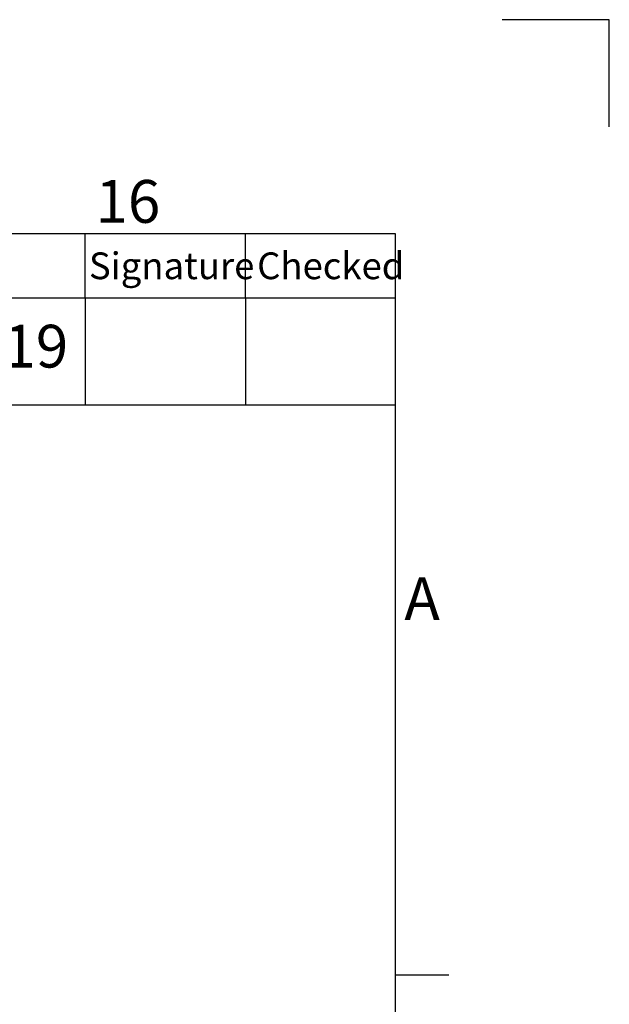
# Model space of a CAD drawing. Units: millimetres. Extents: x -3786 to 4614, y -3385 to 2555.
# Drawn here: x 4063 to 4614, y 1634 to 2555 of the extents above; entities that cross this region are included whole.
import ezdxf
from ezdxf.enums import TextEntityAlignment as Align

# ---------------------------------------------------------------- set-up
doc = ezdxf.new("R2010")
doc.units = ezdxf.units.MM
doc.header["$LTSCALE"] = 5
doc.layers.add('Dimensions', color=7, linetype='Continuous')
doc.layers.add('Title Block', color=7, linetype='Continuous')
doc.styles.add('ISO Proportional', font='ARIALN.TTF', dxfattribs={"width": 0.8})
doc.styles.get("Standard").update_dxf_attribs({"font": 'romans.shx', "width": 0.8})

# ---------------------------------------------------------------- blocks, each defined once
blk = doc.blocks.new('ISO A1 title block')
at = {"layer": 'Title Block'}
for p, q in [((840, 594), (830, 594)), ((840, 584), (840, 594)), ((820, 574), (20, 574)), ((791, 568), (791, 574)), ((806, 568), (806, 574)), ((820, 20), (820, 574)), ((650, 568), (820, 568)), ((820, 504.75), (825, 504.75))]:
    blk.add_line(p, q, dxfattribs=at)
at = {"layer": 'Title Block', "style": 'ISO Proportional'}
for s, p in [('16', (795, 576.5)), ('A', (822.5, 539.375))]:
    blk.add_text(s, height=4, dxfattribs=at).set_placement(p, align=Align.MIDDLE)
for s, p in [('Signature', (791.361, 571)), ('Checked', (807.083, 571))]:
    blk.add_text(s, height=2.5, dxfattribs=at).set_placement(p, align=Align.MIDDLE_LEFT)
at = {"layer": 'Title Block', "style": 'ISO Proportional', "flags": 8}
for tag, p in [('FILENAME', (747, 43)), ('DATE', (772, 43)), ('SCALE', (802, 43)), ('EDITION', (787, 23)), ('SHEET', (802, 23))]:
    blk.add_attdef(tag, text='', height=2.5, dxfattribs=at).set_placement(p, align=Align.MIDDLE_LEFT)
blk.add_attdef('DRAWING_NUMBER', text='', height=3, dxfattribs=at).set_placement((755, 25), align=Align.MIDDLE)

msp = doc.modelspace()

# ---------------------------------------------------------------- linework, layer by layer
at = {"layer": 'Dimensions'}
for p, q in [((4123.85, 2294.51), (4123.85, 2194.51)), ((4273.85, 2294.51), (4273.85, 2194.51)), ((2713.85, 2194.51), (4413.85, 2194.51))]:
    msp.add_line(p, q, dxfattribs=at)

# ---------------------------------------------------------------- block references
at = {"layer": 'Title Block', "xscale": 10, "yscale": 10, "zscale": 10}
msp.add_blockref('ISO A1 title block', (-3786.15, -3385.49), dxfattribs=at)

# ---------------------------------------------------------------- texts
at = {"layer": 'Dimensions', "insert": (4026.14, 2244.21), "char_height": 40, "attachment_point": 5}
msp.add_mtext('9/7/19', dxfattribs=at)

doc.saveas('drawing.dxf')
